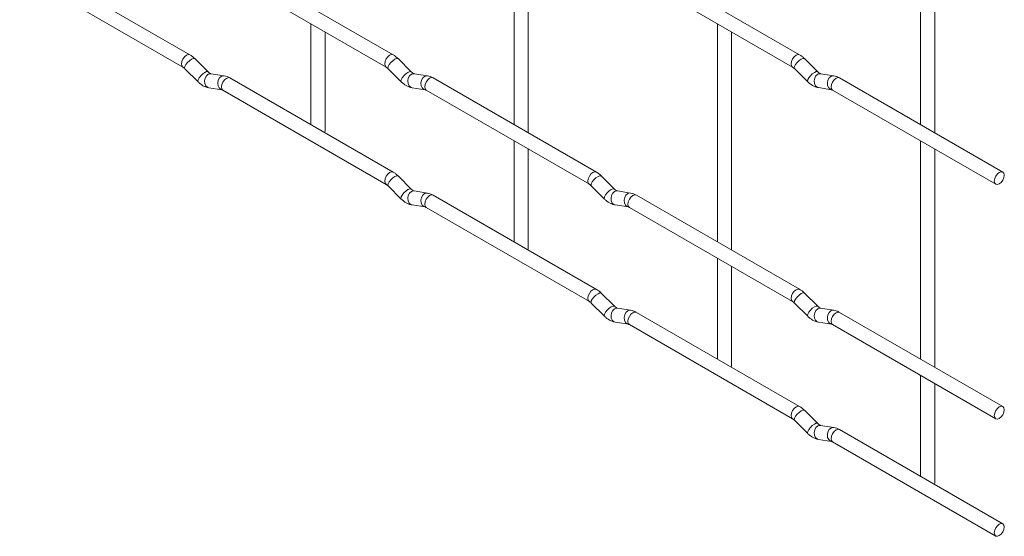
# Paper-space layout 'Layout1' of a CAD drawing. Units: millimetres. Extents: x -885 to 927, y -951 to 1592.
# Drawn here: x 753 to 927, y -951 to -859 of the extents above; entities that cross this region are included whole.
import ezdxf

# ---------------------------------------------------------------- set-up
doc = ezdxf.new("R2010")
doc.units = ezdxf.units.MM

psp = doc.layouts.get("Layout1")

# ---------------------------------------------------------------- linework, layer by layer
at = {"color": 7, "linetype": 'Continuous', "lineweight": 15}
for p, q in [((840.84, -839.43), (840.84, -878.03)), ((912.69, -839.43), (912.69, -878.02)), ((843.34, -879.47), (843.34, -840.88)), ((915.19, -879.46), (915.19, -840.87)), ((783.53, -865.68), (754.68, -849.03)), ((819.45, -865.68), (790.6, -849.03)), ((891.3, -865.67), (862.45, -849.02)), ((753.43, -851.19), (782.28, -867.85)), ((789.35, -851.19), (818.2, -867.85)), ((861.2, -851.18), (890.05, -867.84)), ((804.92, -860.18), (804.92, -878.03)), ((876.76, -860.17), (876.76, -898.76)), ((807.42, -879.18), (807.42, -861.62)), ((879.26, -900.21), (879.26, -861.61)), ((786.72, -868.67), (784.4, -866.35)), ((822.64, -868.67), (820.32, -866.35)), ((894.49, -868.66), (892.16, -866.34)), ((782.63, -868.12), (784.96, -870.44)), ((818.55, -868.12), (820.88, -870.44)), ((890.39, -868.11), (892.72, -870.43)), ((786.72, -868.67), (786.71, -868.67)), ((789.57, -869.39), (787.24, -869.02)), ((819.45, -886.42), (790.6, -869.77)), ((822.64, -868.67), (822.63, -868.66)), ((825.49, -869.38), (823.16, -869.02)), ((855.38, -886.42), (826.53, -869.76)), ((894.49, -868.66), (894.48, -868.66)), ((897.33, -869.38), (895.01, -869.01)), ((927.22, -886.41), (898.37, -869.76)), ((786.86, -871.49), (789.18, -871.86)), ((789.35, -871.93), (818.2, -888.59)), ((822.78, -871.49), (825.1, -871.85)), ((825.28, -871.93), (854.13, -888.58)), ((894.62, -871.48), (896.94, -871.85)), ((897.12, -871.92), (925.97, -888.58)), ((807.34, -879.43), (807.42, -879.18)), ((840.84, -880.91), (840.84, -898.77)), ((843.34, -899.91), (843.34, -882.36)), ((912.69, -880.91), (912.69, -919.5)), ((915.19, -920.94), (915.19, -882.35)), ((822.64, -889.41), (820.32, -887.09)), ((858.56, -889.41), (856.24, -887.09)), ((818.55, -888.86), (820.88, -891.18)), ((854.47, -888.86), (856.8, -891.18)), ((822.64, -889.41), (822.63, -889.4)), ((825.49, -890.12), (823.16, -889.76)), ((855.38, -907.16), (826.53, -890.5)), ((858.56, -889.41), (858.55, -889.4)), ((861.41, -890.12), (859.08, -889.76)), ((891.3, -907.15), (862.45, -890.5)), ((822.78, -892.23), (825.1, -892.59)), ((825.28, -892.67), (854.13, -909.32)), ((858.7, -892.23), (861.02, -892.59)), ((861.2, -892.66), (890.05, -909.32)), ((843.26, -900.17), (843.34, -899.91)), ((876.76, -901.65), (876.76, -919.5)), ((879.26, -920.65), (879.26, -903.09)), ((858.56, -910.15), (856.24, -907.83)), ((894.49, -910.14), (892.16, -907.82)), ((854.47, -909.6), (856.8, -911.92)), ((858.56, -910.15), (858.55, -910.14)), ((890.39, -909.59), (892.72, -911.91)), ((894.49, -910.14), (894.48, -910.14)), ((861.41, -910.86), (859.08, -910.5)), ((891.3, -927.89), (862.45, -911.24)), ((897.33, -910.86), (895.01, -910.49)), ((927.22, -927.89), (898.37, -911.24)), ((858.7, -912.97), (861.02, -913.33)), ((861.2, -913.4), (890.05, -930.06)), ((894.62, -912.96), (896.94, -913.33)), ((897.12, -913.4), (925.97, -930.06)), ((879.19, -920.9), (879.26, -920.65)), ((912.69, -922.39), (912.69, -940.24)), ((915.19, -941.39), (915.19, -923.83)), ((894.49, -930.88), (892.16, -928.56)), ((890.39, -930.33), (892.72, -932.65)), ((894.49, -930.88), (894.48, -930.88)), ((897.33, -931.6), (895.01, -931.23)), ((927.22, -948.63), (898.37, -931.98)), ((894.62, -933.7), (896.94, -934.07)), ((897.12, -934.14), (925.97, -950.8)), ((915.11, -941.64), (915.19, -941.39))]:
    psp.add_line(p, q, dxfattribs=at)
at = {"color": 8, "linetype": 'Continuous', "lineweight": 15, "flags": 128}
for points in [[(783.53, -865.68), (783.25, -865.63), (782.91, -865.75), (782.57, -866.02), (782.28, -866.41), (782.09, -866.85), (782.02, -867.28), (782.09, -867.63), (782.28, -867.85)], [(784.4, -866.35), (784.35, -866.32), (784.13, -866.32), (783.82, -866.45), (783.45, -866.71), (783.1, -867.05), (782.81, -867.41), (782.63, -867.75), (782.58, -868.01), (782.63, -868.12)], [(819.45, -865.68), (819.17, -865.62), (818.83, -865.74), (818.49, -866.02), (818.2, -866.4), (818.01, -866.84), (817.95, -867.27), (818.01, -867.62), (818.2, -867.84)], [(820.32, -866.35), (820.27, -866.32), (820.05, -866.32), (819.74, -866.45), (819.38, -866.71), (819.02, -867.04), (818.73, -867.41), (818.55, -867.75), (818.5, -868.01), (818.55, -868.12)], [(891.3, -865.67), (891.01, -865.62), (890.67, -865.74), (890.33, -866.01), (890.05, -866.4), (889.86, -866.84), (889.79, -867.27), (889.86, -867.62), (890.04, -867.84)], [(892.16, -866.34), (892.12, -866.31), (891.89, -866.31), (891.58, -866.44), (891.22, -866.7), (890.87, -867.03), (890.58, -867.4), (890.39, -867.74), (890.34, -868), (890.39, -868.11)], [(786.71, -868.67), (786.68, -868.64), (786.46, -868.64), (786.14, -868.78), (785.78, -869.03), (785.43, -869.37), (785.14, -869.73), (784.96, -870.07), (784.91, -870.33), (784.96, -870.44)], [(787.24, -869.02), (787.11, -869.02), (786.75, -869.12), (786.43, -869.41), (786.21, -869.82), (786.12, -870.3), (786.17, -870.77), (786.35, -871.16), (786.64, -871.42), (786.86, -871.49)], [(789.57, -869.39), (789.43, -869.38), (789.07, -869.49), (788.76, -869.77), (788.54, -870.18), (788.44, -870.66), (788.49, -871.13), (788.67, -871.53), (788.96, -871.78), (789.17, -871.85)], [(790.6, -869.77), (790.32, -869.71), (789.98, -869.83), (789.64, -870.1), (789.35, -870.49), (789.16, -870.93), (789.1, -871.36), (789.16, -871.71), (789.35, -871.93), (789.35, -871.93)], [(822.63, -868.66), (822.6, -868.64), (822.38, -868.64), (822.06, -868.77), (821.7, -869.03), (821.35, -869.36), (821.06, -869.73), (820.88, -870.07), (820.83, -870.33), (820.88, -870.44)], [(823.16, -869.02), (823.03, -869.01), (822.67, -869.12), (822.35, -869.4), (822.13, -869.81), (822.04, -870.29), (822.09, -870.76), (822.27, -871.16), (822.56, -871.42), (822.78, -871.49)], [(825.49, -869.38), (825.35, -869.38), (824.99, -869.49), (824.68, -869.77), (824.46, -870.18), (824.36, -870.66), (824.41, -871.13), (824.59, -871.52), (824.88, -871.78), (825.09, -871.85)], [(826.53, -869.76), (826.24, -869.71), (825.9, -869.82), (825.56, -870.1), (825.28, -870.48), (825.08, -870.93), (825.02, -871.36), (825.08, -871.71), (825.28, -871.93), (825.28, -871.93)], [(894.48, -868.66), (894.44, -868.63), (894.22, -868.63), (893.9, -868.77), (893.54, -869.02), (893.19, -869.36), (892.9, -869.72), (892.72, -870.06), (892.67, -870.32), (892.72, -870.43)], [(895.01, -869.01), (894.87, -869.01), (894.51, -869.11), (894.19, -869.4), (893.97, -869.81), (893.88, -870.29), (893.93, -870.76), (894.11, -871.15), (894.4, -871.41), (894.62, -871.48)], [(897.33, -869.38), (897.2, -869.37), (896.84, -869.48), (896.52, -869.76), (896.3, -870.17), (896.21, -870.65), (896.25, -871.12), (896.44, -871.52), (896.73, -871.77), (896.93, -871.84)], [(898.37, -869.76), (898.08, -869.7), (897.74, -869.82), (897.4, -870.09), (897.12, -870.48), (896.93, -870.92), (896.86, -871.35), (896.93, -871.7), (897.12, -871.92), (897.12, -871.92)], [(819.45, -886.42), (819.17, -886.36), (818.83, -886.48), (818.49, -886.76), (818.2, -887.14), (818.01, -887.58), (817.95, -888.01), (818.01, -888.37), (818.2, -888.58)], [(820.32, -887.09), (820.27, -887.06), (820.05, -887.06), (819.74, -887.19), (819.38, -887.45), (819.02, -887.78), (818.73, -888.15), (818.55, -888.49), (818.5, -888.75), (818.55, -888.86)], [(855.38, -886.42), (855.09, -886.36), (854.75, -886.48), (854.41, -886.75), (854.13, -887.14), (853.93, -887.58), (853.87, -888.01), (853.93, -888.36), (854.12, -888.58)], [(856.24, -887.09), (856.19, -887.06), (855.97, -887.05), (855.66, -887.19), (855.3, -887.44), (854.94, -887.78), (854.65, -888.14), (854.47, -888.48), (854.42, -888.74), (854.47, -888.86)], [(822.63, -889.4), (822.6, -889.38), (822.38, -889.38), (822.06, -889.51), (821.7, -889.77), (821.35, -890.1), (821.06, -890.47), (820.88, -890.81), (820.83, -891.07), (820.88, -891.18)], [(823.16, -889.76), (823.03, -889.75), (822.67, -889.86), (822.35, -890.14), (822.13, -890.55), (822.04, -891.03), (822.09, -891.51), (822.27, -891.9), (822.56, -892.16), (822.78, -892.23)], [(825.49, -890.12), (825.35, -890.12), (824.99, -890.23), (824.68, -890.51), (824.46, -890.92), (824.36, -891.4), (824.41, -891.87), (824.59, -892.26), (824.88, -892.52), (825.09, -892.59)], [(826.53, -890.5), (826.24, -890.45), (825.9, -890.56), (825.56, -890.84), (825.28, -891.22), (825.08, -891.67), (825.02, -892.1), (825.08, -892.45), (825.28, -892.67), (825.28, -892.67)], [(858.55, -889.4), (858.52, -889.38), (858.3, -889.37), (857.98, -889.51), (857.62, -889.76), (857.27, -890.1), (856.98, -890.46), (856.8, -890.8), (856.75, -891.06), (856.8, -891.18)], [(859.08, -889.76), (858.95, -889.75), (858.59, -889.86), (858.27, -890.14), (858.05, -890.55), (857.96, -891.03), (858.01, -891.5), (858.19, -891.9), (858.48, -892.15), (858.7, -892.23)], [(861.41, -890.12), (861.28, -890.11), (860.91, -890.22), (860.6, -890.5), (860.38, -890.91), (860.28, -891.39), (860.33, -891.87), (860.52, -892.26), (860.81, -892.52), (861.01, -892.59)], [(862.45, -890.5), (862.16, -890.44), (861.82, -890.56), (861.48, -890.83), (861.2, -891.22), (861.01, -891.66), (860.94, -892.09), (861.01, -892.44), (861.2, -892.66), (861.2, -892.66)], [(855.38, -907.16), (855.09, -907.1), (854.75, -907.22), (854.41, -907.49), (854.13, -907.88), (853.93, -908.32), (853.87, -908.75), (853.93, -909.1), (854.12, -909.32)], [(856.24, -907.83), (856.19, -907.8), (855.97, -907.79), (855.66, -907.93), (855.3, -908.18), (854.94, -908.52), (854.65, -908.88), (854.47, -909.22), (854.42, -909.48), (854.47, -909.6)], [(891.3, -907.15), (891.01, -907.1), (890.67, -907.22), (890.33, -907.49), (890.05, -907.88), (889.86, -908.32), (889.79, -908.75), (889.86, -909.1), (890.04, -909.32)], [(892.16, -907.82), (892.12, -907.79), (891.89, -907.79), (891.58, -907.92), (891.22, -908.18), (890.87, -908.52), (890.58, -908.88), (890.39, -909.22), (890.34, -909.48), (890.39, -909.59)], [(858.55, -910.14), (858.52, -910.12), (858.3, -910.11), (857.98, -910.25), (857.62, -910.5), (857.27, -910.84), (856.98, -911.2), (856.8, -911.54), (856.75, -911.8), (856.8, -911.92)], [(894.48, -910.14), (894.44, -910.11), (894.22, -910.11), (893.9, -910.25), (893.54, -910.5), (893.19, -910.84), (892.9, -911.2), (892.72, -911.54), (892.67, -911.8), (892.72, -911.91)], [(859.08, -910.5), (858.95, -910.49), (858.59, -910.6), (858.27, -910.88), (858.05, -911.29), (857.96, -911.77), (858.01, -912.24), (858.19, -912.64), (858.48, -912.89), (858.7, -912.97)], [(861.41, -910.86), (861.28, -910.85), (860.91, -910.96), (860.6, -911.24), (860.38, -911.66), (860.28, -912.13), (860.33, -912.61), (860.52, -913), (860.81, -913.26), (861.01, -913.33)], [(862.45, -911.24), (862.16, -911.18), (861.82, -911.3), (861.48, -911.57), (861.2, -911.96), (861.01, -912.4), (860.94, -912.83), (861.01, -913.18), (861.2, -913.4), (861.2, -913.4)], [(895.01, -910.49), (894.87, -910.49), (894.51, -910.59), (894.19, -910.88), (893.97, -911.29), (893.88, -911.77), (893.93, -912.24), (894.11, -912.63), (894.4, -912.89), (894.62, -912.96)], [(897.33, -910.86), (897.2, -910.85), (896.84, -910.96), (896.52, -911.24), (896.3, -911.65), (896.21, -912.13), (896.25, -912.6), (896.44, -913), (896.73, -913.25), (896.93, -913.32)], [(898.37, -911.24), (898.08, -911.18), (897.74, -911.3), (897.4, -911.57), (897.12, -911.96), (896.93, -912.4), (896.86, -912.83), (896.93, -913.18), (897.12, -913.4), (897.12, -913.4)], [(891.3, -927.89), (891.01, -927.84), (890.67, -927.96), (890.33, -928.23), (890.05, -928.62), (889.86, -929.06), (889.79, -929.49), (889.86, -929.84), (890.04, -930.06)], [(892.16, -928.56), (892.12, -928.53), (891.89, -928.53), (891.58, -928.66), (891.22, -928.92), (890.87, -929.26), (890.58, -929.62), (890.39, -929.96), (890.34, -930.22), (890.39, -930.33)], [(894.48, -930.88), (894.44, -930.85), (894.22, -930.85), (893.9, -930.99), (893.54, -931.24), (893.19, -931.58), (892.9, -931.94), (892.72, -932.28), (892.67, -932.54), (892.72, -932.65)], [(895.01, -931.23), (894.87, -931.23), (894.51, -931.33), (894.19, -931.62), (893.97, -932.03), (893.88, -932.51), (893.93, -932.98), (894.11, -933.37), (894.4, -933.63), (894.62, -933.7)], [(897.33, -931.6), (897.2, -931.59), (896.84, -931.7), (896.52, -931.98), (896.3, -932.39), (896.21, -932.87), (896.25, -933.34), (896.44, -933.74), (896.73, -934), (896.93, -934.06)], [(898.37, -931.98), (898.08, -931.92), (897.74, -932.04), (897.4, -932.31), (897.12, -932.7), (896.93, -933.14), (896.86, -933.57), (896.93, -933.92), (897.12, -934.14), (897.12, -934.14)]]:
    psp.add_lwpolyline(points, dxfattribs=at)
at = {"color": 7, "linetype": 'Continuous', "lineweight": 15, "flags": 128}
for points in [[(927.48, -886.98), (927.41, -886.63), (927.22, -886.41), (926.93, -886.35), (926.59, -886.47), (926.25, -886.75), (925.97, -887.13), (925.78, -887.57), (925.71, -888), (925.78, -888.35), (925.97, -888.58), (926.25, -888.63), (926.59, -888.51), (926.93, -888.24), (927.22, -887.85), (927.41, -887.41), (927.48, -886.98)], [(927.48, -928.46), (927.41, -928.11), (927.22, -927.89), (926.93, -927.83), (926.59, -927.95), (926.25, -928.23), (925.97, -928.61), (925.78, -929.05), (925.71, -929.48), (925.78, -929.84), (925.97, -930.06), (926.25, -930.11), (926.59, -929.99), (926.93, -929.72), (927.22, -929.33), (927.41, -928.89), (927.48, -928.46)], [(927.48, -949.2), (927.41, -948.85), (927.22, -948.63), (926.93, -948.58), (926.59, -948.69), (926.25, -948.97), (925.97, -949.35), (925.78, -949.79), (925.71, -950.22), (925.78, -950.58), (925.97, -950.8), (926.25, -950.85), (926.59, -950.73), (926.93, -950.46), (927.22, -950.07), (927.41, -949.63), (927.48, -949.2)]]:
    psp.add_lwpolyline(points, dxfattribs=at)
at = {"color": 7, "linetype": 'Continuous', "lineweight": 15}
for points, knots in [([(784.4, -866.35), (784.25, -866.22), (783.98, -865.96), (783.68, -865.77), (783.53, -865.68)], [0, 0, 0, 0, 0.520084, 1, 1, 1, 1]), ([(820.32, -866.35), (820.18, -866.22), (819.9, -865.96), (819.6, -865.77), (819.45, -865.68)], [0, 0, 0, 0, 0.520084, 1, 1, 1, 1]), ([(892.16, -866.34), (892.02, -866.21), (891.74, -865.95), (891.44, -865.76), (891.3, -865.67)], [0, 0, 0, 0, 0.520084, 1, 1, 1, 1]), ([(782.28, -867.85), (782.34, -867.88), (782.45, -867.95), (782.57, -868.07), (782.63, -868.12)], [0, 0, 0, 0, 0.524096, 1, 1, 1, 1]), ([(818.2, -867.85), (818.26, -867.88), (818.37, -867.95), (818.49, -868.06), (818.55, -868.12)], [0, 0, 0, 0, 0.524096, 1, 1, 1, 1]), ([(890.05, -867.84), (890.1, -867.87), (890.21, -867.94), (890.33, -868.06), (890.39, -868.11)], [0, 0, 0, 0, 0.524096, 1, 1, 1, 1]), ([(787.24, -869.02), (787.23, -869.02), (787.2, -869.01), (787, -868.93), (786.82, -868.76), (786.72, -868.67)], [0, 0, 0, 0, 0.269975, 0.608171, 1, 1, 1, 1]), ([(790.6, -869.77), (790.43, -869.68), (790.1, -869.5), (789.74, -869.42), (789.57, -869.39)], [0, 0, 0, 0, 0.514814, 1, 1, 1, 1]), ([(823.16, -869.02), (823.15, -869.02), (823.12, -869.01), (822.92, -868.92), (822.74, -868.76), (822.64, -868.67)], [0, 0, 0, 0, 0.269975, 0.608171, 1, 1, 1, 1]), ([(826.53, -869.76), (826.35, -869.67), (826.02, -869.5), (825.66, -869.42), (825.49, -869.38)], [0, 0, 0, 0, 0.514814, 1, 1, 1, 1]), ([(895.01, -869.01), (894.99, -869.01), (894.96, -869), (894.77, -868.92), (894.58, -868.75), (894.49, -868.66)], [0, 0, 0, 0, 0.269975, 0.608171, 1, 1, 1, 1]), ([(898.37, -869.76), (898.2, -869.67), (897.86, -869.49), (897.5, -869.41), (897.33, -869.38)], [0, 0, 0, 0, 0.514814, 1, 1, 1, 1]), ([(784.96, -870.44), (785.1, -870.58), (785.51, -870.96), (786.15, -871.33), (786.67, -871.45), (786.86, -871.49)], [0, 0, 0, 0, 0.25153, 0.729095, 1, 1, 1, 1]), ([(789.18, -871.86), (789.19, -871.86), (789.22, -871.86), (789.31, -871.91), (789.35, -871.93)], [0, 0, 0, 0, 0.533867, 1, 1, 1, 1]), ([(820.88, -870.44), (821.02, -870.57), (821.43, -870.95), (822.08, -871.33), (822.59, -871.45), (822.78, -871.49)], [0, 0, 0, 0, 0.2515305, 0.7290949, 1, 1, 1, 1]), ([(825.1, -871.85), (825.12, -871.86), (825.14, -871.86), (825.23, -871.91), (825.28, -871.93)], [0, 0, 0, 0, 0.533867, 1, 1, 1, 1]), ([(892.72, -870.43), (892.86, -870.57), (893.27, -870.95), (893.92, -871.32), (894.43, -871.44), (894.62, -871.48)], [0, 0, 0, 0, 0.2515305, 0.7290949, 1, 1, 1, 1]), ([(896.94, -871.85), (896.96, -871.85), (896.98, -871.85), (897.07, -871.9), (897.12, -871.92)], [0, 0, 0, 0, 0.533867, 1, 1, 1, 1]), ([(820.32, -887.09), (820.18, -886.96), (819.9, -886.7), (819.6, -886.51), (819.45, -886.42)], [0, 0, 0, 0, 0.520084, 1, 1, 1, 1]), ([(856.24, -887.09), (856.1, -886.95), (855.82, -886.7), (855.52, -886.51), (855.38, -886.42)], [0, 0, 0, 0, 0.520084, 1, 1, 1, 1]), ([(818.2, -888.59), (818.26, -888.62), (818.37, -888.69), (818.49, -888.8), (818.55, -888.86)], [0, 0, 0, 0, 0.524096, 1, 1, 1, 1]), ([(854.13, -888.58), (854.18, -888.62), (854.29, -888.68), (854.41, -888.8), (854.47, -888.86)], [0, 0, 0, 0, 0.524096, 1, 1, 1, 1]), ([(823.16, -889.76), (823.15, -889.76), (823.12, -889.75), (822.92, -889.66), (822.74, -889.5), (822.64, -889.41)], [0, 0, 0, 0, 0.269975, 0.608171, 1, 1, 1, 1]), ([(826.53, -890.5), (826.35, -890.41), (826.02, -890.24), (825.66, -890.16), (825.49, -890.12)], [0, 0, 0, 0, 0.514814, 1, 1, 1, 1]), ([(859.08, -889.76), (859.07, -889.75), (859.04, -889.75), (858.85, -889.66), (858.66, -889.5), (858.56, -889.41)], [0, 0, 0, 0, 0.269975, 0.608171, 1, 1, 1, 1]), ([(862.45, -890.5), (862.27, -890.41), (861.94, -890.23), (861.58, -890.16), (861.41, -890.12)], [0, 0, 0, 0, 0.514814, 1, 1, 1, 1]), ([(820.88, -891.18), (821.02, -891.31), (821.43, -891.69), (822.08, -892.07), (822.59, -892.19), (822.78, -892.23)], [0, 0, 0, 0, 0.25153, 0.729095, 1, 1, 1, 1]), ([(825.1, -892.59), (825.12, -892.6), (825.14, -892.6), (825.23, -892.65), (825.28, -892.67)], [0, 0, 0, 0, 0.533867, 1, 1, 1, 1]), ([(856.8, -891.18), (856.94, -891.31), (857.35, -891.69), (858, -892.07), (858.51, -892.18), (858.7, -892.23)], [0, 0, 0, 0, 0.2515305, 0.7290949, 1, 1, 1, 1]), ([(861.02, -892.59), (861.04, -892.59), (861.06, -892.6), (861.15, -892.64), (861.2, -892.66)], [0, 0, 0, 0, 0.533867, 1, 1, 1, 1]), ([(856.24, -907.83), (856.1, -907.69), (855.82, -907.44), (855.52, -907.25), (855.38, -907.16)], [0, 0, 0, 0, 0.520084, 1, 1, 1, 1]), ([(892.16, -907.82), (892.02, -907.69), (891.74, -907.43), (891.44, -907.24), (891.3, -907.15)], [0, 0, 0, 0, 0.520084, 1, 1, 1, 1]), ([(854.13, -909.32), (854.18, -909.36), (854.29, -909.42), (854.41, -909.54), (854.47, -909.6)], [0, 0, 0, 0, 0.524096, 1, 1, 1, 1]), ([(859.08, -910.5), (859.07, -910.49), (859.04, -910.49), (858.85, -910.4), (858.66, -910.24), (858.56, -910.15)], [0, 0, 0, 0, 0.269975, 0.608171, 1, 1, 1, 1]), ([(890.05, -909.32), (890.1, -909.35), (890.21, -909.42), (890.33, -909.54), (890.39, -909.59)], [0, 0, 0, 0, 0.524096, 1, 1, 1, 1]), ([(895.01, -910.49), (894.99, -910.49), (894.96, -910.48), (894.77, -910.4), (894.58, -910.23), (894.49, -910.14)], [0, 0, 0, 0, 0.269975, 0.608171, 1, 1, 1, 1]), ([(856.8, -911.92), (856.94, -912.05), (857.35, -912.43), (858, -912.81), (858.51, -912.92), (858.7, -912.97)], [0, 0, 0, 0, 0.25153, 0.729095, 1, 1, 1, 1]), ([(862.45, -911.24), (862.27, -911.15), (861.94, -910.97), (861.58, -910.9), (861.41, -910.86)], [0, 0, 0, 0, 0.514814, 1, 1, 1, 1]), ([(892.72, -911.91), (892.86, -912.05), (893.27, -912.43), (893.92, -912.8), (894.43, -912.92), (894.62, -912.96)], [0, 0, 0, 0, 0.2515305, 0.7290949, 1, 1, 1, 1]), ([(898.37, -911.24), (898.2, -911.15), (897.86, -910.97), (897.5, -910.89), (897.33, -910.86)], [0, 0, 0, 0, 0.514814, 1, 1, 1, 1]), ([(861.02, -913.33), (861.04, -913.33), (861.06, -913.34), (861.15, -913.38), (861.2, -913.4)], [0, 0, 0, 0, 0.533867, 1, 1, 1, 1]), ([(896.94, -913.33), (896.96, -913.33), (896.98, -913.33), (897.07, -913.38), (897.12, -913.4)], [0, 0, 0, 0, 0.533867, 1, 1, 1, 1]), ([(892.16, -928.56), (892.02, -928.43), (891.74, -928.17), (891.44, -927.98), (891.3, -927.89)], [0, 0, 0, 0, 0.520084, 1, 1, 1, 1]), ([(890.05, -930.06), (890.1, -930.09), (890.21, -930.16), (890.33, -930.28), (890.39, -930.33)], [0, 0, 0, 0, 0.524096, 1, 1, 1, 1]), ([(895.01, -931.23), (894.99, -931.23), (894.96, -931.22), (894.77, -931.14), (894.58, -930.97), (894.49, -930.88)], [0, 0, 0, 0, 0.269975, 0.608171, 1, 1, 1, 1]), ([(892.72, -932.65), (892.86, -932.79), (893.27, -933.17), (893.92, -933.54), (894.43, -933.66), (894.62, -933.7)], [0, 0, 0, 0, 0.25153, 0.729095, 1, 1, 1, 1]), ([(898.37, -931.98), (898.2, -931.89), (897.86, -931.71), (897.5, -931.63), (897.33, -931.6)], [0, 0, 0, 0, 0.514814, 1, 1, 1, 1]), ([(896.94, -934.07), (896.96, -934.07), (896.98, -934.07), (897.07, -934.12), (897.12, -934.14)], [0, 0, 0, 0, 0.533867, 1, 1, 1, 1])]:
    psp.add_open_spline(points, degree=3, knots=knots, dxfattribs=at)

doc.saveas('drawing.dxf')
